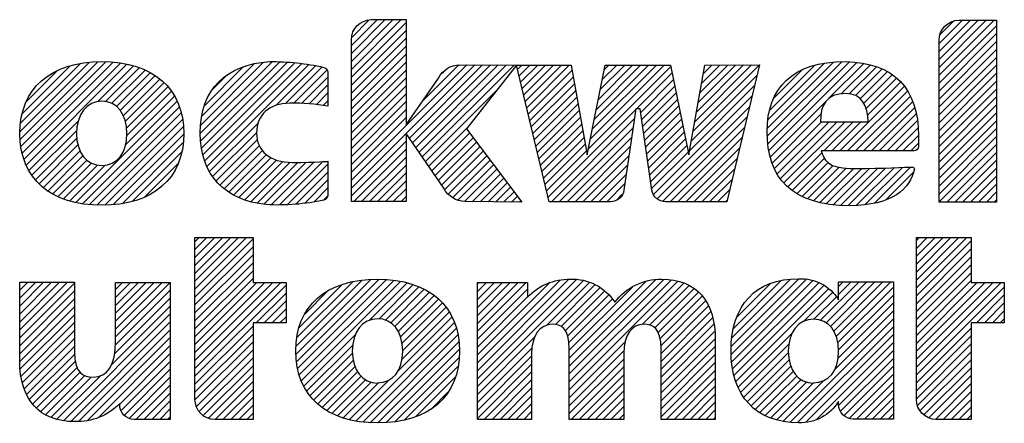
# Model space of a CAD drawing. Units: inches. Extents: x 0 to 24.2, y 0 to 17.
# Drawn here: x 15.8 to 16.9, y 1.6 to 2.1 of the extents above; entities that cross this region are included whole.
import ezdxf

# ---------------------------------------------------------------- set-up
doc = ezdxf.new("R2010")
doc.units = ezdxf.units.IN
doc.header["$LTSCALE"] = 1.21
doc.header["$MEASUREMENT"] = 0
doc.layers.get('0').update_dxf_attribs({"linetype": 'CONTINUOUS'})

# ---------------------------------------------------------------- blocks, each defined once
blk = doc.blocks.new('2019_RA_LOGO_TB_BL0', base_point=(16.124, 1.862))
at = {"color": 2, "linetype": 'CONTINUOUS'}
for p, q in [((16.1839, 2.0148), (16.2377, 2.0687)), ((16.1839, 2.0234), (16.2291, 2.0687)), ((16.1839, 2.032), (16.2206, 2.0687)), ((16.1839, 2.0406), (16.212, 2.0687)), ((16.1839, 2.0062), (16.2433, 2.0656)), ((16.1845, 2.0498), (16.2028, 2.0681)), ((16.8212, 2.0084), (16.881, 2.0681)), ((16.8212, 2.017), (16.8724, 2.0681)), ((16.8212, 2.0255), (16.8638, 2.0681)), ((16.8212, 2.0341), (16.8552, 2.0681)), ((16.8212, 2.0427), (16.8466, 2.0681)), ((16.8212, 1.9998), (16.8836, 2.0621)), ((16.822, 2.0521), (16.8372, 2.0673)), ((16.1839, 1.9976), (16.2433, 2.0571)), ((16.8212, 1.9912), (16.8836, 2.0536)), ((16.1839, 1.9891), (16.2433, 2.0485)), ((16.1839, 1.9805), (16.2433, 2.0399)), ((16.8212, 1.9826), (16.8836, 2.045)), ((16.1839, 1.9719), (16.2433, 2.0313)), ((16.8212, 1.974), (16.8836, 2.0364)), ((15.8244, 1.9472), (15.8996, 2.0224)), ((15.8247, 1.9389), (15.9089, 2.0231)), ((15.8251, 1.9564), (15.8899, 2.0212)), ((15.8254, 1.931), (15.9175, 2.0231)), ((15.8269, 1.9239), (15.9255, 2.0225)), ((15.827, 1.967), (15.8787, 2.0187)), ((15.8287, 1.9172), (15.9333, 2.0217)), ((15.8312, 1.911), (15.9404, 2.0203)), ((15.9087, 1.9799), (15.9474, 2.0187)), ((16.0198, 1.9452), (16.0978, 2.0231)), ((16.0204, 1.9372), (16.1061, 2.0229)), ((16.0204, 1.9543), (16.0886, 2.0225)), ((16.0212, 1.9294), (16.1144, 2.0226)), ((16.0217, 1.9642), (16.0783, 2.0208)), ((16.0227, 1.9223), (16.1224, 2.022)), ((16.0247, 1.9157), (16.1301, 2.0212)), ((16.0271, 1.9095), (16.1376, 2.02)), ((16.1018, 1.9757), (16.1448, 2.0187)), ((16.1839, 1.9633), (16.2433, 2.0227)), ((16.1839, 1.8946), (16.309, 2.0198)), ((16.1839, 1.8861), (16.3176, 2.0197)), ((16.2467, 1.9403), (16.3261, 2.0197)), ((16.2502, 1.9352), (16.3346, 2.0196)), ((16.2537, 1.9301), (16.3431, 2.0196)), ((16.2572, 1.925), (16.3516, 2.0195)), ((16.2607, 1.92), (16.3602, 2.0194)), ((16.261, 1.9803), (16.3002, 2.0196)), ((16.364, 2.0147), (16.3687, 2.0194)), ((16.3657, 2.0078), (16.3773, 2.0194)), ((16.3673, 2.0009), (16.3859, 2.0194)), ((16.369, 1.9939), (16.3945, 2.0194)), ((16.3706, 1.987), (16.4031, 2.0194)), ((16.3723, 1.9801), (16.4116, 2.0194)), ((16.374, 1.9731), (16.4202, 2.0194)), ((16.4429, 1.9391), (16.5232, 2.0194)), ((16.4451, 1.9499), (16.5146, 2.0194)), ((16.4473, 1.9606), (16.5061, 2.0194)), ((16.4495, 1.9714), (16.4975, 2.0194)), ((16.4517, 1.9822), (16.4889, 2.0194)), ((16.4538, 1.9929), (16.4803, 2.0194)), ((16.456, 2.0037), (16.4717, 2.0194)), ((16.4582, 2.0145), (16.4631, 2.0194)), ((16.5543, 1.9475), (16.6265, 2.0196)), ((16.5562, 1.958), (16.6178, 2.0196)), ((16.5581, 1.9685), (16.6092, 2.0196)), ((16.56, 1.979), (16.6006, 2.0195)), ((16.5619, 1.9894), (16.592, 2.0195)), ((16.5638, 1.9999), (16.5834, 2.0195)), ((16.5657, 2.0104), (16.5748, 2.0194)), ((16.6348, 1.9507), (16.7067, 2.0226)), ((16.6349, 1.9422), (16.7156, 2.023)), ((16.6355, 1.9342), (16.7241, 2.0229)), ((16.6356, 1.9602), (16.6968, 2.0214)), ((16.6366, 1.9268), (16.7321, 2.0223)), ((16.6375, 1.9706), (16.686, 2.0191)), ((16.7018, 1.9834), (16.7396, 2.0212)), ((16.7155, 1.9885), (16.7467, 2.0197)), ((16.8212, 1.9655), (16.8836, 2.0278)), ((16.8212, 1.9569), (16.8836, 2.0192)), ((15.8314, 1.9799), (15.8652, 2.0137)), ((15.9173, 1.98), (15.9538, 2.0165)), ((15.9238, 1.9779), (15.96, 2.0141)), ((15.9291, 1.9747), (15.9656, 2.0112)), ((15.9332, 1.9702), (15.9711, 2.008)), ((16.0247, 1.9758), (16.0663, 2.0174)), ((16.0328, 1.9925), (16.0492, 2.0089)), ((16.1125, 1.9778), (16.1521, 2.0174)), ((16.1212, 1.9779), (16.1576, 2.0142)), ((16.1839, 1.9547), (16.2433, 2.0141)), ((16.2822, 2.0102), (16.2871, 2.015)), ((16.3756, 1.9662), (16.4232, 2.0138)), ((16.4408, 1.9284), (16.5304, 2.018)), ((16.4929, 1.9719), (16.5318, 2.0109)), ((16.5524, 1.937), (16.6239, 2.0085)), ((16.6422, 1.9839), (16.6722, 2.0139)), ((16.7241, 1.9885), (16.7532, 2.0176)), ((16.7307, 1.9865), (16.7595, 2.0153)), ((16.7357, 1.983), (16.765, 2.0123)), ((16.7395, 1.9782), (16.7703, 2.009)), ((16.8212, 1.9483), (16.8836, 2.0106)), ((15.9365, 1.9648), (15.9759, 2.0043)), ((15.9387, 1.9585), (15.9807, 2.0004)), ((16.1296, 1.9777), (16.1584, 2.0065)), ((16.1379, 1.9774), (16.1584, 1.9979)), ((16.1839, 1.9461), (16.2433, 2.0056)), ((16.3773, 1.9593), (16.4245, 2.0065)), ((16.3789, 1.9524), (16.4258, 1.9992)), ((16.4976, 1.9681), (16.5333, 2.0037)), ((16.5505, 1.9265), (16.6212, 1.9973)), ((16.7422, 1.9723), (16.7751, 2.0052)), ((16.7439, 1.9654), (16.7795, 2.001)), ((16.8212, 1.9397), (16.8836, 2.0021)), ((15.94, 1.9512), (15.9847, 1.9959)), ((15.9404, 1.943), (15.9886, 1.9912)), ((16.1455, 1.9765), (16.1584, 1.9893)), ((16.1839, 1.9376), (16.2433, 1.997)), ((16.1839, 1.929), (16.2433, 1.9884)), ((16.2642, 1.9149), (16.3412, 1.9919)), ((16.3806, 1.9454), (16.4271, 1.9919)), ((16.4987, 1.9606), (16.5347, 1.9966)), ((16.4998, 1.9531), (16.5362, 1.9894)), ((16.7135, 1.9264), (16.7835, 1.9964)), ((16.722, 1.9264), (16.7869, 1.9912)), ((16.8212, 1.9311), (16.8836, 1.9935)), ((15.885, 1.8705), (15.9948, 1.9803)), ((15.939, 1.9331), (15.9918, 1.9859)), ((16.1532, 1.9755), (16.1584, 1.9808)), ((16.1839, 1.9204), (16.2433, 1.9798)), ((16.3822, 1.9385), (16.4284, 1.9846)), ((16.3839, 1.9316), (16.4297, 1.9774)), ((16.5009, 1.9456), (16.5376, 1.9823)), ((16.5119, 1.8793), (16.6185, 1.986)), ((16.6381, 1.9197), (16.6988, 1.9804)), ((16.7306, 1.9264), (16.7901, 1.9859)), ((16.7392, 1.9264), (16.7926, 1.9798)), ((16.8212, 1.9225), (16.8836, 1.9849)), ((16.8212, 1.914), (16.8836, 1.9763)), ((15.8921, 1.869), (15.9973, 1.9741)), ((15.8999, 1.8682), (15.9992, 1.9675)), ((16.1839, 1.9118), (16.2433, 1.9712)), ((16.3855, 1.9246), (16.431, 1.9701)), ((16.3971, 1.8762), (16.4921, 1.9711)), ((16.502, 1.9381), (16.539, 1.9751)), ((16.503, 1.9306), (16.5405, 1.968)), ((16.5156, 1.8744), (16.6158, 1.9747)), ((16.6401, 1.9132), (16.6931, 1.9662)), ((16.7478, 1.9264), (16.7948, 1.9734)), ((16.7564, 1.9264), (16.7965, 1.9665)), ((16.8212, 1.9054), (16.8836, 1.9677)), ((15.8341, 1.9053), (15.8876, 1.9588)), ((15.9078, 1.8675), (16.0008, 1.9605)), ((16.0301, 1.904), (16.0829, 1.9567)), ((16.1839, 1.9032), (16.2433, 1.9626)), ((16.3872, 1.9177), (16.4323, 1.9628)), ((16.3889, 1.9108), (16.4336, 1.9555)), ((16.4007, 1.8711), (16.4907, 1.9611)), ((16.5041, 1.9231), (16.5419, 1.9609)), ((16.5217, 1.872), (16.6131, 1.9634)), ((16.6427, 1.9072), (16.6936, 1.958)), ((16.6455, 1.9014), (16.7022, 1.958)), ((16.6491, 1.8964), (16.7108, 1.958)), ((16.6529, 1.8916), (16.7193, 1.958)), ((16.6963, 1.9264), (16.7279, 1.958)), ((16.7049, 1.9264), (16.7365, 1.958)), ((16.765, 1.9264), (16.7978, 1.9592)), ((16.8212, 1.8968), (16.8836, 1.9591)), ((15.8373, 1.9), (15.8859, 1.9486)), ((15.9163, 1.8674), (16.0016, 1.9527)), ((15.9256, 1.8681), (16.0021, 1.9446)), ((16.0333, 1.8985), (16.0811, 1.9464)), ((16.2677, 1.9098), (16.31, 1.9522)), ((16.2712, 1.9047), (16.3121, 1.9456)), ((16.3905, 1.9039), (16.4349, 1.9482)), ((16.4093, 1.8711), (16.4892, 1.9511)), ((16.5052, 1.9156), (16.5434, 1.9537)), ((16.5063, 1.9081), (16.5448, 1.9466)), ((16.5294, 1.8711), (16.6105, 1.9521)), ((16.7735, 1.9264), (16.7985, 1.9514)), ((16.8212, 1.8882), (16.8836, 1.9506)), ((15.8411, 1.8952), (15.8861, 1.9402)), ((15.9351, 1.8691), (16.0014, 1.9354)), ((16.0372, 1.8939), (16.0818, 1.9385)), ((16.1839, 1.8775), (16.2433, 1.9369)), ((16.2747, 1.8996), (16.3158, 1.9407)), ((16.2782, 1.8945), (16.3195, 1.9358)), ((16.3922, 1.8969), (16.4362, 1.9409)), ((16.3938, 1.89), (16.4375, 1.9336)), ((16.4179, 1.8711), (16.4878, 1.941)), ((16.5074, 1.9006), (16.5462, 1.9394)), ((16.538, 1.8711), (16.6078, 1.9409)), ((16.7821, 1.9264), (16.7989, 1.9432)), ((16.7907, 1.9264), (16.799, 1.9346)), ((16.8212, 1.8796), (16.8836, 1.942)), ((16.8212, 1.871), (16.8836, 1.9334)), ((15.8451, 1.8906), (15.8873, 1.9328)), ((15.8498, 1.8867), (15.8895, 1.9264)), ((15.9462, 1.8716), (15.9997, 1.9251)), ((16.0412, 1.8893), (16.084, 1.9321)), ((16.0459, 1.8854), (16.0873, 1.9269)), ((16.0508, 1.8817), (16.0916, 1.9225)), ((16.1863, 1.8714), (16.2433, 1.9283)), ((16.2817, 1.8894), (16.3232, 1.9309)), ((16.2853, 1.8845), (16.3269, 1.9261)), ((16.3955, 1.8831), (16.4388, 1.9264)), ((16.4264, 1.8711), (16.4863, 1.931)), ((16.5085, 1.8931), (16.5477, 1.9323)), ((16.5095, 1.8856), (16.5491, 1.9252)), ((16.5466, 1.8711), (16.6051, 1.9296)), ((16.6573, 1.8874), (16.6942, 1.9243)), ((16.8296, 1.8709), (16.8836, 1.9248)), ((15.8545, 1.8829), (15.8927, 1.9211)), ((15.86, 1.8798), (15.8968, 1.9165)), ((15.8655, 1.8767), (15.9019, 1.9131)), ((15.9594, 1.8762), (15.9958, 1.9126)), ((16.0562, 1.8786), (16.0967, 1.9191)), ((16.0619, 1.8757), (16.1026, 1.9164)), ((16.0681, 1.8733), (16.1096, 1.9148)), ((16.0747, 1.8713), (16.1174, 1.914)), ((16.0817, 1.8697), (16.126, 1.914)), ((16.089, 1.8685), (16.1347, 1.9142)), ((16.0972, 1.8681), (16.1435, 1.9144)), ((16.1057, 1.868), (16.1524, 1.9147)), ((16.1143, 1.868), (16.1584, 1.9121)), ((16.1949, 1.8714), (16.2433, 1.9197)), ((16.2891, 1.8798), (16.3306, 1.9212)), ((16.2937, 1.8757), (16.3343, 1.9163)), ((16.435, 1.8711), (16.4849, 1.921)), ((16.5552, 1.8711), (16.6024, 1.9183)), ((16.662, 1.8835), (16.697, 1.9185)), ((16.6671, 1.88), (16.7009, 1.9138)), ((16.8382, 1.8709), (16.8836, 1.9162)), ((15.8717, 1.8743), (15.9084, 1.911)), ((15.878, 1.872), (15.9168, 1.9108)), ((16.1237, 1.8688), (16.1584, 1.9035)), ((16.2035, 1.8714), (16.2433, 1.9111)), ((16.2121, 1.8714), (16.2433, 1.9026)), ((16.2997, 1.8732), (16.338, 1.9114)), ((16.3066, 1.8715), (16.3417, 1.9065)), ((16.315, 1.8713), (16.3454, 1.9017)), ((16.4436, 1.8711), (16.4834, 1.9109)), ((16.4522, 1.8711), (16.482, 1.9009)), ((16.5638, 1.8711), (16.5997, 1.907)), ((16.6728, 1.8771), (16.7063, 1.9106)), ((16.6786, 1.8744), (16.7129, 1.9087)), ((16.6852, 1.8723), (16.7205, 1.9077)), ((16.6918, 1.8704), (16.7288, 1.9074)), ((16.6991, 1.8692), (16.7373, 1.9074)), ((16.7065, 1.868), (16.7461, 1.9075)), ((16.7147, 1.8675), (16.7549, 1.9077)), ((16.7228, 1.8671), (16.7636, 1.9079)), ((16.7317, 1.8674), (16.7725, 1.9082)), ((16.7408, 1.8679), (16.7814, 1.9085)), ((16.7513, 1.8698), (16.7903, 1.9089)), ((16.7634, 1.8733), (16.7934, 1.9034)), ((16.8468, 1.8709), (16.8836, 1.9076)), ((16.133, 1.8695), (16.1584, 1.8949)), ((16.2207, 1.8714), (16.2433, 1.894)), ((16.3235, 1.8712), (16.3491, 1.8968)), ((16.332, 1.8711), (16.3528, 1.8919)), ((16.4608, 1.8711), (16.4805, 1.8909)), ((16.5724, 1.8711), (16.597, 1.8957)), ((16.8554, 1.8709), (16.8836, 1.8991)), ((16.864, 1.8709), (16.8836, 1.8905)), ((16.1433, 1.8713), (16.1584, 1.8863)), ((16.2292, 1.8714), (16.2433, 1.8854)), ((16.3406, 1.8711), (16.3565, 1.887)), ((16.3491, 1.871), (16.3602, 1.8821)), ((16.5809, 1.8711), (16.5943, 1.8844)), ((16.8725, 1.8709), (16.8836, 1.8819)), ((16.1537, 1.8731), (16.1581, 1.8775)), ((16.2378, 1.8714), (16.2433, 1.8768)), ((16.3576, 1.8709), (16.3639, 1.8773)), ((16.3661, 1.8709), (16.3676, 1.8724)), ((16.4712, 1.873), (16.4773, 1.8791)), ((16.5895, 1.8711), (16.5916, 1.8732)), ((16.8811, 1.8709), (16.8836, 1.8733)), ((16.0142, 1.7764), (16.0701, 1.8324)), ((16.0142, 1.785), (16.0615, 1.8324)), ((16.0142, 1.7936), (16.0529, 1.8324)), ((16.0142, 1.8022), (16.0443, 1.8324)), ((16.0142, 1.8108), (16.0358, 1.8324)), ((16.0142, 1.8194), (16.0272, 1.8324)), ((16.0142, 1.8279), (16.0186, 1.8324)), ((16.0142, 1.7679), (16.0772, 1.8309)), ((16.7966, 1.7778), (16.8513, 1.8325)), ((16.7966, 1.7864), (16.8427, 1.8325)), ((16.7966, 1.795), (16.8341, 1.8325)), ((16.7966, 1.8036), (16.8256, 1.8325)), ((16.7966, 1.8122), (16.817, 1.8325)), ((16.7966, 1.8207), (16.8084, 1.8325)), ((16.7966, 1.8293), (16.7998, 1.8325)), ((16.7966, 1.7692), (16.8561, 1.8287)), ((16.0142, 1.7593), (16.0772, 1.8223)), ((16.7966, 1.7607), (16.8561, 1.8201)), ((16.0142, 1.7507), (16.0772, 1.8137)), ((16.0142, 1.7421), (16.0772, 1.8051)), ((16.7966, 1.7521), (16.8561, 1.8115)), ((16.0142, 1.7335), (16.0772, 1.7965)), ((16.7966, 1.7435), (16.8561, 1.8029)), ((16.7966, 1.7349), (16.8561, 1.7943)), ((15.8241, 1.7323), (15.8758, 1.784)), ((15.8241, 1.7408), (15.8672, 1.784)), ((15.8241, 1.7494), (15.8586, 1.784)), ((15.8241, 1.758), (15.85, 1.784)), ((15.8241, 1.7666), (15.8415, 1.784)), ((15.8241, 1.7752), (15.8329, 1.784)), ((15.8241, 1.7838), (15.8243, 1.784)), ((15.9279, 1.7246), (15.9871, 1.7838)), ((15.9279, 1.7331), (15.9786, 1.7838)), ((15.9279, 1.7417), (15.97, 1.7838)), ((15.9279, 1.7503), (15.9614, 1.7838)), ((15.9279, 1.7589), (15.9528, 1.7838)), ((15.9279, 1.7675), (15.9442, 1.7838)), ((15.9279, 1.7761), (15.9356, 1.7838)), ((16.0142, 1.7249), (16.0772, 1.7879)), ((16.0142, 1.6906), (16.1072, 1.7836)), ((16.0142, 1.6992), (16.0986, 1.7836)), ((16.0142, 1.7078), (16.09, 1.7836)), ((16.0142, 1.7164), (16.0814, 1.7836)), ((16.1236, 1.7056), (16.205, 1.7871)), ((16.1237, 1.7143), (16.1955, 1.7861)), ((16.1242, 1.6976), (16.2138, 1.7872)), ((16.1244, 1.7236), (16.1853, 1.7845)), ((16.1255, 1.6903), (16.2219, 1.7868)), ((16.127, 1.6833), (16.2298, 1.786)), ((16.1295, 1.6772), (16.2372, 1.7849)), ((16.3205, 1.6879), (16.4197, 1.7872)), ((16.3205, 1.6793), (16.4279, 1.7868)), ((16.3205, 1.6965), (16.4102, 1.7862)), ((16.3205, 1.6708), (16.4356, 1.7858)), ((16.3205, 1.7308), (16.3734, 1.7838)), ((16.3205, 1.7394), (16.3648, 1.7838)), ((16.3205, 1.748), (16.3562, 1.7838)), ((16.3205, 1.7566), (16.3477, 1.7838)), ((16.3205, 1.7652), (16.3391, 1.7838)), ((16.3205, 1.7738), (16.3305, 1.7838)), ((16.3205, 1.7823), (16.3219, 1.7838)), ((16.3205, 1.7051), (16.3988, 1.7834)), ((16.3957, 1.7374), (16.4421, 1.7838)), ((16.42, 1.6845), (16.5226, 1.7871)), ((16.42, 1.6931), (16.5136, 1.7866)), ((16.42, 1.6759), (16.5305, 1.7863)), ((16.42, 1.6673), (16.5378, 1.7851)), ((16.42, 1.7016), (16.5032, 1.7848)), ((16.5957, 1.7142), (16.6693, 1.7878)), ((16.5957, 1.7056), (16.6773, 1.7873)), ((16.5964, 1.6977), (16.6844, 1.7857)), ((16.5966, 1.7237), (16.6601, 1.7872)), ((16.5972, 1.69), (16.6908, 1.7835)), ((16.5982, 1.7339), (16.6501, 1.7858)), ((16.6928, 1.7427), (16.7344, 1.7843)), ((16.6987, 1.7399), (16.743, 1.7843)), ((16.7034, 1.7361), (16.7516, 1.7843)), ((16.707, 1.7311), (16.7602, 1.7843)), ((16.7097, 1.7252), (16.7688, 1.7843)), ((16.7123, 1.7708), (16.7258, 1.7843)), ((16.7123, 1.7794), (16.7173, 1.7843)), ((16.7966, 1.7263), (16.8561, 1.7857)), ((16.7966, 1.692), (16.8884, 1.7838)), ((16.7966, 1.7006), (16.8798, 1.7838)), ((16.7966, 1.7092), (16.8712, 1.7838)), ((16.7966, 1.7177), (16.8627, 1.7838)), ((15.8241, 1.7237), (15.8835, 1.7831)), ((15.8241, 1.7151), (15.8835, 1.7745)), ((15.9277, 1.7158), (15.9874, 1.7754)), ((16.0142, 1.682), (16.113, 1.7809)), ((16.1268, 1.7345), (16.1737, 1.7815)), ((16.1332, 1.7495), (16.158, 1.7744)), ((16.204, 1.7431), (16.2442, 1.7833)), ((16.2138, 1.7443), (16.2508, 1.7814)), ((16.221, 1.7429), (16.257, 1.779)), ((16.2266, 1.7399), (16.2629, 1.7763)), ((16.2311, 1.7359), (16.2684, 1.7732)), ((16.3205, 1.7223), (16.3748, 1.7765)), ((16.4051, 1.7382), (16.4483, 1.7814)), ((16.4115, 1.736), (16.4536, 1.7781)), ((16.4159, 1.7318), (16.4585, 1.7744)), ((16.42, 1.7102), (16.4886, 1.7788)), ((16.4993, 1.738), (16.5443, 1.783)), ((16.5073, 1.7374), (16.5503, 1.7804)), ((16.5129, 1.7344), (16.5556, 1.7771)), ((16.5164, 1.7294), (16.5603, 1.7732)), ((16.5989, 1.6831), (16.6964, 1.7806)), ((16.6007, 1.6763), (16.7014, 1.777)), ((16.6018, 1.7461), (16.6381, 1.7824)), ((16.6746, 1.7416), (16.706, 1.7731)), ((16.7115, 1.7185), (16.7718, 1.7787)), ((16.7966, 1.6834), (16.892, 1.7787)), ((15.8241, 1.7065), (15.8835, 1.7659)), ((15.9269, 1.7064), (15.9874, 1.7668)), ((16.0806, 1.7399), (16.113, 1.7723)), ((16.0892, 1.7399), (16.113, 1.7637)), ((16.2346, 1.7307), (16.2735, 1.7696)), ((16.2371, 1.7248), (16.2782, 1.7658)), ((16.3205, 1.7137), (16.3748, 1.768)), ((16.4183, 1.7256), (16.463, 1.7703)), ((16.4194, 1.7182), (16.4668, 1.7656)), ((16.5186, 1.7229), (16.5644, 1.7688)), ((16.5193, 1.7151), (16.568, 1.7638)), ((16.6854, 1.7438), (16.7098, 1.7683)), ((16.7123, 1.7107), (16.7718, 1.7701)), ((16.8618, 1.74), (16.892, 1.7702)), ((15.8241, 1.6979), (15.8835, 1.7573)), ((15.9235, 1.6943), (15.9874, 1.7582)), ((16.0978, 1.7399), (16.113, 1.7551)), ((16.2388, 1.7178), (16.2825, 1.7615)), ((16.2388, 1.7007), (16.2899, 1.7517)), ((16.2395, 1.7099), (16.2865, 1.7569)), ((16.5197, 1.7068), (16.5711, 1.7583)), ((16.5197, 1.6982), (16.5736, 1.7522)), ((16.7081, 1.6893), (16.7718, 1.7529)), ((16.7118, 1.7015), (16.7718, 1.7615)), ((16.8704, 1.74), (16.892, 1.7616)), ((16.879, 1.74), (16.892, 1.753)), ((15.8246, 1.6899), (15.8835, 1.7488)), ((15.8715, 1.6337), (15.9874, 1.7496)), ((15.8794, 1.6331), (15.9874, 1.7411)), ((16.1063, 1.7399), (16.113, 1.7465)), ((16.2346, 1.6879), (16.2931, 1.7464)), ((16.5197, 1.6897), (16.5755, 1.7455)), ((16.6597, 1.6323), (16.7718, 1.7444)), ((16.8876, 1.74), (16.892, 1.7444)), ((15.8255, 1.6822), (15.8835, 1.7402)), ((15.827, 1.6751), (15.8835, 1.7316)), ((15.8879, 1.633), (15.9874, 1.7325)), ((16.0142, 1.6734), (16.0772, 1.7364)), ((16.1887, 1.6334), (16.2956, 1.7403)), ((16.1963, 1.6324), (16.2978, 1.734)), ((16.5197, 1.6811), (16.577, 1.7384)), ((16.5197, 1.6725), (16.5778, 1.7307)), ((16.6677, 1.6318), (16.7718, 1.7358)), ((16.7966, 1.6748), (16.8561, 1.7342)), ((15.8289, 1.6684), (15.8835, 1.723)), ((15.8973, 1.6338), (15.9874, 1.7239)), ((16.0142, 1.6649), (16.0772, 1.7278)), ((16.1321, 1.6712), (16.1882, 1.7273)), ((16.2042, 1.6317), (16.2994, 1.7269)), ((16.2124, 1.6314), (16.3005, 1.7194)), ((16.3205, 1.6622), (16.3826, 1.7243)), ((16.42, 1.6587), (16.481, 1.7197)), ((16.5197, 1.6639), (16.5785, 1.7227)), ((16.6033, 1.6703), (16.6619, 1.7289)), ((16.6768, 1.6322), (16.7718, 1.7272)), ((16.7966, 1.6662), (16.8561, 1.7257)), ((15.8315, 1.6624), (15.8835, 1.7144)), ((15.9091, 1.6371), (15.9874, 1.7153)), ((16.0142, 1.6563), (16.0772, 1.7193)), ((16.0157, 1.6492), (16.0772, 1.7107)), ((16.1353, 1.6658), (16.1853, 1.7158)), ((16.2214, 1.6318), (16.3011, 1.7114)), ((16.3205, 1.6536), (16.3798, 1.7129)), ((16.42, 1.6501), (16.4794, 1.7095)), ((16.5197, 1.6553), (16.5785, 1.7142)), ((16.6059, 1.6644), (16.6582, 1.7167)), ((16.688, 1.6348), (16.7718, 1.7186)), ((16.7125, 1.6507), (16.7718, 1.71)), ((16.7966, 1.6577), (16.8561, 1.7171)), ((15.8344, 1.6567), (15.8837, 1.7061)), ((15.8381, 1.6519), (15.8844, 1.6982)), ((15.9325, 1.6518), (15.9874, 1.7067)), ((15.9339, 1.6447), (15.9874, 1.6981)), ((16.0187, 1.6437), (16.0772, 1.7021)), ((16.1389, 1.6608), (16.1848, 1.7068)), ((16.1429, 1.6562), (16.1858, 1.6992)), ((16.231, 1.6327), (16.3008, 1.7025)), ((16.3205, 1.645), (16.3793, 1.7038)), ((16.42, 1.6416), (16.4792, 1.7007)), ((16.5197, 1.6467), (16.5785, 1.7056)), ((16.6094, 1.6593), (16.6577, 1.7075)), ((16.613, 1.6543), (16.6585, 1.6998)), ((16.7144, 1.6441), (16.7718, 1.7014)), ((16.7977, 1.6502), (16.8561, 1.7085)), ((16.8005, 1.6444), (16.8561, 1.6999)), ((15.8421, 1.6473), (15.8864, 1.6916)), ((15.9374, 1.6396), (15.9874, 1.6896)), ((16.023, 1.6393), (16.0772, 1.6935)), ((16.1473, 1.652), (16.1878, 1.6925)), ((16.2415, 1.6347), (16.2997, 1.6929)), ((16.3205, 1.6364), (16.3793, 1.6953)), ((16.4223, 1.6352), (16.4792, 1.6921)), ((16.5197, 1.6382), (16.5785, 1.697)), ((16.5253, 1.6352), (16.5785, 1.6884)), ((16.6174, 1.65), (16.6604, 1.6931)), ((16.7182, 1.6393), (16.7718, 1.6929)), ((16.8048, 1.6401), (16.8561, 1.6913)), ((15.8468, 1.6434), (15.8897, 1.6863)), ((15.8522, 1.6402), (15.8947, 1.6827)), ((15.8579, 1.6374), (15.9017, 1.6811)), ((15.8645, 1.6354), (15.9115, 1.6823)), ((15.9427, 1.6363), (15.9874, 1.681)), ((16.0286, 1.6364), (16.0772, 1.6849)), ((16.152, 1.6482), (16.1906, 1.6868)), ((16.1572, 1.6448), (16.1944, 1.682)), ((16.1627, 1.6417), (16.1992, 1.6782)), ((16.1817, 1.635), (16.2244, 1.6777)), ((16.2537, 1.6383), (16.2969, 1.6815)), ((16.3279, 1.6352), (16.3793, 1.6867)), ((16.3365, 1.6352), (16.3793, 1.6781)), ((16.4309, 1.6352), (16.4792, 1.6835)), ((16.5339, 1.6352), (16.5785, 1.6798)), ((16.6219, 1.646), (16.6631, 1.6872)), ((16.627, 1.6426), (16.6668, 1.6823)), ((16.6325, 1.6394), (16.6715, 1.6785)), ((16.6521, 1.6332), (16.6962, 1.6773)), ((16.7238, 1.6363), (16.7718, 1.6843)), ((16.8102, 1.6369), (16.8561, 1.6827)), ((15.9502, 1.6352), (15.9874, 1.6724)), ((16.0359, 1.6351), (16.0772, 1.6763)), ((16.0445, 1.6351), (16.0772, 1.6678)), ((16.1687, 1.6391), (16.2052, 1.6756)), ((16.1749, 1.6368), (16.2131, 1.6749)), ((16.3451, 1.6352), (16.3793, 1.6695)), ((16.4395, 1.6352), (16.4792, 1.6749)), ((16.4481, 1.6352), (16.4792, 1.6664)), ((16.5425, 1.6352), (16.5785, 1.6713)), ((16.6386, 1.6369), (16.6774, 1.6757)), ((16.6451, 1.6348), (16.6848, 1.6746)), ((16.6849, 1.6746), (16.6851, 1.6749)), ((16.7316, 1.6355), (16.7718, 1.6757)), ((16.7402, 1.6355), (16.7718, 1.6671)), ((16.8172, 1.6353), (16.8561, 1.6742)), ((15.9587, 1.6352), (15.9874, 1.6638)), ((16.0531, 1.6351), (16.0772, 1.6592)), ((16.2707, 1.6467), (16.2886, 1.6646)), ((16.3536, 1.6352), (16.3793, 1.6609)), ((16.4566, 1.6352), (16.4792, 1.6578)), ((16.5511, 1.6352), (16.5785, 1.6627)), ((16.7488, 1.6355), (16.7718, 1.6585)), ((16.8257, 1.6352), (16.8561, 1.6656)), ((16.8343, 1.6352), (16.8561, 1.657)), ((15.9673, 1.6352), (15.9874, 1.6552)), ((15.9759, 1.6352), (15.9874, 1.6466)), ((16.0617, 1.6351), (16.0772, 1.6506)), ((16.3622, 1.6352), (16.3793, 1.6523)), ((16.4652, 1.6352), (16.4792, 1.6492)), ((16.5596, 1.6352), (16.5785, 1.6541)), ((16.5682, 1.6352), (16.5785, 1.6455)), ((16.7574, 1.6355), (16.7718, 1.6499)), ((16.8428, 1.6352), (16.8561, 1.6484)), ((15.9845, 1.6352), (15.9874, 1.6381)), ((16.0703, 1.6351), (16.0772, 1.642)), ((16.3708, 1.6352), (16.3793, 1.6438)), ((16.4738, 1.6352), (16.4792, 1.6406)), ((16.5768, 1.6352), (16.5785, 1.6369)), ((16.7659, 1.6355), (16.7718, 1.6414)), ((16.8514, 1.6352), (16.8561, 1.6398))]:
    blk.add_line(p, q, dxfattribs=at)
for points, knots in [([(16.5673, 2.0194), (16.5673, 2.0194), (16.5497, 1.9222), (16.5497, 1.9222), (16.5497, 1.9222), (16.5301, 2.0194), (16.5301, 2.0194), (16.5301, 2.0194), (16.4592, 2.0194), (16.4592, 2.0194), (16.4592, 2.0194), (16.4395, 1.9222), (16.4395, 1.9222), (16.4395, 1.9222), (16.4222, 2.0194), (16.4222, 2.0194), (16.4222, 2.0194), (16.3629, 2.0194), (16.3629, 2.0194), (16.3629, 2.0194), (16.3014, 2.0199), (16.3014, 2.0199), (16.2916, 2.0195), (16.2828, 2.014), (16.2783, 2.0054), (16.2783, 2.0054), (16.2433, 1.9547), (16.2433, 1.9547), (16.2433, 1.9547), (16.2433, 2.0687), (16.2433, 2.0687), (16.2433, 2.0687), (16.2052, 2.0687), (16.2052, 2.0687), (16.1934, 2.0685), (16.1838, 2.0588), (16.1839, 2.047), (16.1839, 2.047), (16.1839, 1.8714), (16.1839, 1.8714), (16.1839, 1.8714), (16.2433, 1.8714), (16.2433, 1.8714), (16.2433, 1.8714), (16.2433, 1.9453), (16.2433, 1.9453), (16.2433, 1.9453), (16.2841, 1.8859), (16.2841, 1.8859), (16.2886, 1.8772), (16.2975, 1.8717), (16.3072, 1.8714), (16.3072, 1.8714), (16.3688, 1.8708), (16.3688, 1.8708), (16.3688, 1.8708), (16.3085, 1.9502), (16.3085, 1.9502), (16.3085, 1.9502), (16.3629, 2.0195), (16.3629, 2.0195), (16.3629, 2.0195), (16.3983, 1.8711), (16.3983, 1.8711), (16.3983, 1.8711), (16.4647, 1.8711), (16.4647, 1.8711), (16.4721, 1.8712), (16.4784, 1.8766), (16.4795, 1.8839), (16.4795, 1.8839), (16.4922, 1.9719), (16.4922, 1.9719), (16.4922, 1.9719), (16.4971, 1.9719), (16.4971, 1.9719), (16.4971, 1.9719), (16.5098, 1.8839), (16.5098, 1.8839), (16.5109, 1.8766), (16.5172, 1.8712), (16.5246, 1.8711), (16.5246, 1.8711), (16.5911, 1.8711), (16.5911, 1.8711), (16.5911, 1.8711), (16.6266, 2.0196), (16.6266, 2.0196), (16.6266, 2.0196), (16.5673, 2.0194), (16.5673, 2.0194)], [0, 0, 0, 0, 1, 1, 1, 2, 2, 2, 3, 3, 3, 4, 4, 4, 5, 5, 5, 6, 6, 6, 7, 7, 7, 8, 8, 8, 9, 9, 9, 10, 10, 10, 11, 11, 11, 12, 12, 12, 13, 13, 13, 14, 14, 14, 15, 15, 15, 16, 16, 16, 17, 17, 17, 18, 18, 18, 19, 19, 19, 20, 20, 20, 21, 21, 21, 22, 22, 22, 23, 23, 23, 24, 24, 24, 25, 25, 25, 26, 26, 26, 27, 27, 27, 28, 28, 28, 29, 29, 29, 30, 30, 30, 30]), ([(16.8836, 2.0681), (16.8836, 2.0681), (16.8426, 2.0681), (16.8426, 2.0681), (16.8307, 2.068), (16.8211, 2.0584), (16.8212, 2.0465), (16.8212, 2.0465), (16.8212, 1.8709), (16.8212, 1.8709), (16.8212, 1.8709), (16.8836, 1.8709), (16.8836, 1.8709), (16.8836, 1.8709), (16.8836, 2.0681), (16.8836, 2.0681)], [0, 0, 0, 0, 1, 1, 1, 2, 2, 2, 3, 3, 3, 4, 4, 4, 5, 5, 5, 5]), ([(15.9131, 2.0232), (15.8575, 2.0232), (15.8243, 1.994), (15.8243, 1.9452), (15.8243, 1.8963), (15.8577, 1.8674), (15.9131, 1.8674), (15.9685, 1.8674), (16.0021, 1.8964), (16.0021, 1.9452), (16.0021, 1.9939), (15.9688, 2.0232), (15.9131, 2.0232)], [0, 0, 0, 0, 1, 1, 1, 2, 2, 2, 3, 3, 3, 4, 4, 4, 4]), ([(16.0915, 1.8681), (16.1125, 1.8669), (16.1336, 1.8686), (16.1541, 1.8731), (16.1566, 1.8737), (16.1584, 1.8759), (16.1584, 1.8785), (16.1584, 1.8785), (16.1584, 1.9151), (16.1584, 1.9151), (16.1584, 1.9151), (16.1469, 1.9139), (16.1195, 1.9139), (16.0958, 1.9139), (16.081, 1.9261), (16.081, 1.9458), (16.081, 1.9656), (16.0949, 1.9781), (16.1172, 1.9781), (16.131, 1.9783), (16.1448, 1.9772), (16.1584, 1.9749), (16.1584, 1.9749), (16.1584, 2.0116), (16.1584, 2.0116), (16.1583, 2.0141), (16.1566, 2.0163), (16.1541, 2.017), (16.1347, 2.0214), (16.1148, 2.0235), (16.0949, 2.0232), (16.0487, 2.0204), (16.0198, 1.9934), (16.0198, 1.9456), (16.0199, 1.9002), (16.047, 1.8726), (16.0915, 1.8681)], [0, 0, 0, 0, 1, 1, 1, 2, 2, 2, 3, 3, 3, 4, 4, 4, 5, 5, 5, 6, 6, 6, 7, 7, 7, 8, 8, 8, 9, 9, 9, 10, 10, 10, 11, 11, 11, 12, 12, 12, 12]), ([(16.7928, 1.9089), (16.7861, 1.9089), (16.7579, 1.9073), (16.733, 1.9073), (16.7081, 1.9073), (16.6984, 1.9099), (16.6934, 1.9264), (16.6934, 1.9264), (16.7942, 1.9264), (16.7942, 1.9264), (16.7968, 1.9264), (16.799, 1.9285), (16.799, 1.9311), (16.799, 1.9311), (16.799, 1.9311), (16.799, 1.9311), (16.799, 1.9311), (16.799, 1.9427), (16.799, 1.9427), (16.799, 1.9938), (16.7718, 2.0225), (16.7199, 2.0232), (16.6619, 2.0239), (16.6347, 1.9935), (16.6347, 1.9475), (16.6347, 1.8971), (16.6613, 1.867), (16.7246, 1.867), (16.7699, 1.867), (16.7904, 1.8854), (16.7944, 1.9068), (16.7946, 1.9076), (16.7936, 1.9089), (16.7928, 1.9089)], [0, 0, 0, 0, 1, 1, 1, 2, 2, 2, 3, 3, 3, 4, 4, 4, 5, 5, 5, 6, 6, 6, 7, 7, 7, 8, 8, 8, 9, 9, 9, 10, 10, 10, 11, 11, 11, 11]), ([(16.7202, 1.9887), (16.7369, 1.9887), (16.7444, 1.975), (16.7444, 1.958), (16.7444, 1.958), (16.6925, 1.958), (16.6925, 1.958), (16.6927, 1.9752), (16.6985, 1.9887), (16.7202, 1.9887)], [0, 0, 0, 0, 1, 1, 1, 2, 2, 2, 3, 3, 3, 3]), ([(15.9131, 1.9106), (15.8967, 1.9106), (15.8857, 1.9245), (15.8857, 1.9452), (15.8857, 1.9659), (15.8967, 1.9803), (15.9131, 1.9803), (15.9295, 1.9803), (15.9404, 1.9665), (15.9404, 1.9452), (15.9404, 1.9239), (15.93, 1.9106), (15.9131, 1.9106)], [0, 0, 0, 0, 1, 1, 1, 2, 2, 2, 3, 3, 3, 4, 4, 4, 4]), ([(16.0772, 1.8324), (16.0772, 1.8324), (16.0142, 1.8324), (16.0142, 1.8324), (16.0142, 1.8324), (16.0142, 1.6568), (16.0142, 1.6568), (16.0141, 1.6449), (16.0237, 1.6352), (16.0356, 1.6351), (16.0356, 1.6351), (16.0356, 1.6351), (16.0356, 1.6351), (16.0356, 1.6351), (16.0772, 1.6351), (16.0772, 1.6351), (16.0772, 1.6351), (16.0772, 1.7399), (16.0772, 1.7399), (16.0772, 1.7399), (16.113, 1.7399), (16.113, 1.7399), (16.113, 1.7399), (16.113, 1.7836), (16.113, 1.7836), (16.113, 1.7836), (16.0772, 1.7836), (16.0772, 1.7836), (16.0772, 1.7836), (16.0772, 1.8324), (16.0772, 1.8324)], [0, 0, 0, 0, 1, 1, 1, 2, 2, 2, 3, 3, 3, 4, 4, 4, 5, 5, 5, 6, 6, 6, 7, 7, 7, 8, 8, 8, 9, 9, 9, 10, 10, 10, 10]), ([(16.8561, 1.8325), (16.8561, 1.8325), (16.7966, 1.8325), (16.7966, 1.8325), (16.7966, 1.8325), (16.7966, 1.6569), (16.7966, 1.6569), (16.7966, 1.645), (16.8061, 1.6353), (16.818, 1.6352), (16.818, 1.6352), (16.818, 1.6352), (16.818, 1.6352), (16.818, 1.6352), (16.8561, 1.6352), (16.8561, 1.6352), (16.8561, 1.6352), (16.8561, 1.74), (16.8561, 1.74), (16.8561, 1.74), (16.892, 1.74), (16.892, 1.74), (16.892, 1.74), (16.892, 1.7838), (16.892, 1.7838), (16.892, 1.7838), (16.8561, 1.7838), (16.8561, 1.7838), (16.8561, 1.7838), (16.8561, 1.8325), (16.8561, 1.8325)], [0, 0, 0, 0, 1, 1, 1, 2, 2, 2, 3, 3, 3, 4, 4, 4, 5, 5, 5, 6, 6, 6, 7, 7, 7, 8, 8, 8, 9, 9, 9, 10, 10, 10, 10]), ([(15.9279, 1.7195), (15.9279, 1.694), (15.9197, 1.6811), (15.9037, 1.6811), (15.8937, 1.6811), (15.8835, 1.6844), (15.8835, 1.7089), (15.8835, 1.7089), (15.8835, 1.784), (15.8835, 1.784), (15.8835, 1.784), (15.8241, 1.784), (15.8241, 1.784), (15.8241, 1.784), (15.8241, 1.6989), (15.8241, 1.6989), (15.8241, 1.6563), (15.8454, 1.6328), (15.8841, 1.6328), (15.9022, 1.6323), (15.9198, 1.6394), (15.9325, 1.6524), (15.9325, 1.6524), (15.9325, 1.6512), (15.9325, 1.6512), (15.9324, 1.6424), (15.9395, 1.6353), (15.9483, 1.6352), (15.9483, 1.6352), (15.9874, 1.6352), (15.9874, 1.6352), (15.9874, 1.6352), (15.9874, 1.7838), (15.9874, 1.7838), (15.9874, 1.7838), (15.9279, 1.7838), (15.9279, 1.7838), (15.9279, 1.7838), (15.9279, 1.7195), (15.9279, 1.7195)], [0, 0, 0, 0, 1, 1, 1, 2, 2, 2, 3, 3, 3, 4, 4, 4, 5, 5, 5, 6, 6, 6, 7, 7, 7, 8, 8, 8, 9, 9, 9, 10, 10, 10, 11, 11, 11, 12, 12, 12, 13, 13, 13, 13]), ([(16.2122, 1.7873), (16.1566, 1.7873), (16.1234, 1.7584), (16.1234, 1.7095), (16.1234, 1.6606), (16.1566, 1.6314), (16.2122, 1.6314), (16.2678, 1.6314), (16.3012, 1.6602), (16.3012, 1.7092), (16.3012, 1.7582), (16.2677, 1.7873), (16.2122, 1.7873)], [0, 0, 0, 0, 1, 1, 1, 2, 2, 2, 3, 3, 3, 4, 4, 4, 4]), ([(16.5205, 1.7873), (16.5005, 1.7876), (16.4816, 1.7783), (16.4696, 1.7622), (16.4591, 1.7787), (16.4405, 1.7882), (16.421, 1.7873), (16.4035, 1.7875), (16.3868, 1.7804), (16.3748, 1.7678), (16.3748, 1.7678), (16.3748, 1.7838), (16.3748, 1.7838), (16.3748, 1.7838), (16.3205, 1.7838), (16.3205, 1.7838), (16.3205, 1.7838), (16.3205, 1.6352), (16.3205, 1.6352), (16.3205, 1.6352), (16.3793, 1.6352), (16.3793, 1.6352), (16.3793, 1.6352), (16.3793, 1.7068), (16.3793, 1.7068), (16.3793, 1.726), (16.3881, 1.7384), (16.4016, 1.7384), (16.4112, 1.7384), (16.42, 1.7351), (16.42, 1.7114), (16.42, 1.7114), (16.42, 1.6352), (16.42, 1.6352), (16.42, 1.6352), (16.4792, 1.6352), (16.4792, 1.6352), (16.4792, 1.6352), (16.4792, 1.7068), (16.4792, 1.7068), (16.4792, 1.7263), (16.4876, 1.7384), (16.5011, 1.7384), (16.5108, 1.7384), (16.5197, 1.7351), (16.5197, 1.7114), (16.5197, 1.7114), (16.5197, 1.6352), (16.5197, 1.6352), (16.5197, 1.6352), (16.5785, 1.6352), (16.5785, 1.6352), (16.5785, 1.6352), (16.5785, 1.7214), (16.5785, 1.7214), (16.5785, 1.7639), (16.5579, 1.7873), (16.5205, 1.7873)], [0, 0, 0, 0, 1, 1, 1, 2, 2, 2, 3, 3, 3, 4, 4, 4, 5, 5, 5, 6, 6, 6, 7, 7, 7, 8, 8, 8, 9, 9, 9, 10, 10, 10, 11, 11, 11, 12, 12, 12, 13, 13, 13, 14, 14, 14, 15, 15, 15, 16, 16, 16, 17, 17, 17, 18, 18, 18, 19, 19, 19, 19]), ([(16.7123, 1.7843), (16.7123, 1.7843), (16.7123, 1.765), (16.7123, 1.765), (16.7031, 1.7798), (16.6866, 1.7885), (16.6691, 1.7878), (16.6221, 1.7878), (16.5956, 1.7589), (16.5956, 1.71), (16.5956, 1.71), (16.5956, 1.7094), (16.5956, 1.7094), (16.5956, 1.6608), (16.6221, 1.6317), (16.6691, 1.6317), (16.6867, 1.631), (16.7032, 1.6398), (16.7123, 1.6548), (16.7123, 1.6548), (16.7123, 1.6515), (16.7123, 1.6515), (16.7123, 1.6427), (16.7193, 1.6356), (16.728, 1.6355), (16.7281, 1.6355), (16.7281, 1.6355), (16.7281, 1.6355), (16.7281, 1.6355), (16.7718, 1.6355), (16.7718, 1.6355), (16.7718, 1.6355), (16.7718, 1.7843), (16.7718, 1.7843), (16.7718, 1.7843), (16.7123, 1.7843), (16.7123, 1.7843)], [0, 0, 0, 0, 1, 1, 1, 2, 2, 2, 3, 3, 3, 4, 4, 4, 5, 5, 5, 6, 6, 6, 7, 7, 7, 8, 8, 8, 9, 9, 9, 10, 10, 10, 11, 11, 11, 12, 12, 12, 12]), ([(16.2122, 1.6746), (16.1958, 1.6746), (16.1848, 1.6887), (16.1848, 1.7093), (16.1848, 1.7299), (16.1958, 1.7444), (16.2122, 1.7444), (16.2286, 1.7444), (16.2395, 1.7306), (16.2395, 1.7093), (16.2395, 1.6879), (16.229, 1.6749), (16.2122, 1.6749), (16.2122, 1.6749), (16.2122, 1.6746), (16.2122, 1.6746)], [0, 0, 0, 0, 1, 1, 1, 2, 2, 2, 3, 3, 3, 4, 4, 4, 5, 5, 5, 5]), ([(16.685, 1.6746), (16.6686, 1.6746), (16.6577, 1.6886), (16.6577, 1.7092), (16.6577, 1.7298), (16.6686, 1.7439), (16.685, 1.7439), (16.7013, 1.7439), (16.7123, 1.7305), (16.7123, 1.7092), (16.7123, 1.688), (16.7015, 1.6749), (16.6847, 1.6749), (16.6847, 1.6749), (16.685, 1.6746), (16.685, 1.6746)], [0, 0, 0, 0, 1, 1, 1, 2, 2, 2, 3, 3, 3, 4, 4, 4, 5, 5, 5, 5])]:
    blk.add_open_spline(points, degree=3, knots=knots, dxfattribs=at)

msp = doc.modelspace()

# ---------------------------------------------------------------- block references
at = {"color": 2, "linetype": 'CONTINUOUS'}
msp.add_blockref('2019_RA_LOGO_TB_BL0', (16.124, 1.862), dxfattribs=at)

doc.saveas('drawing.dxf')
